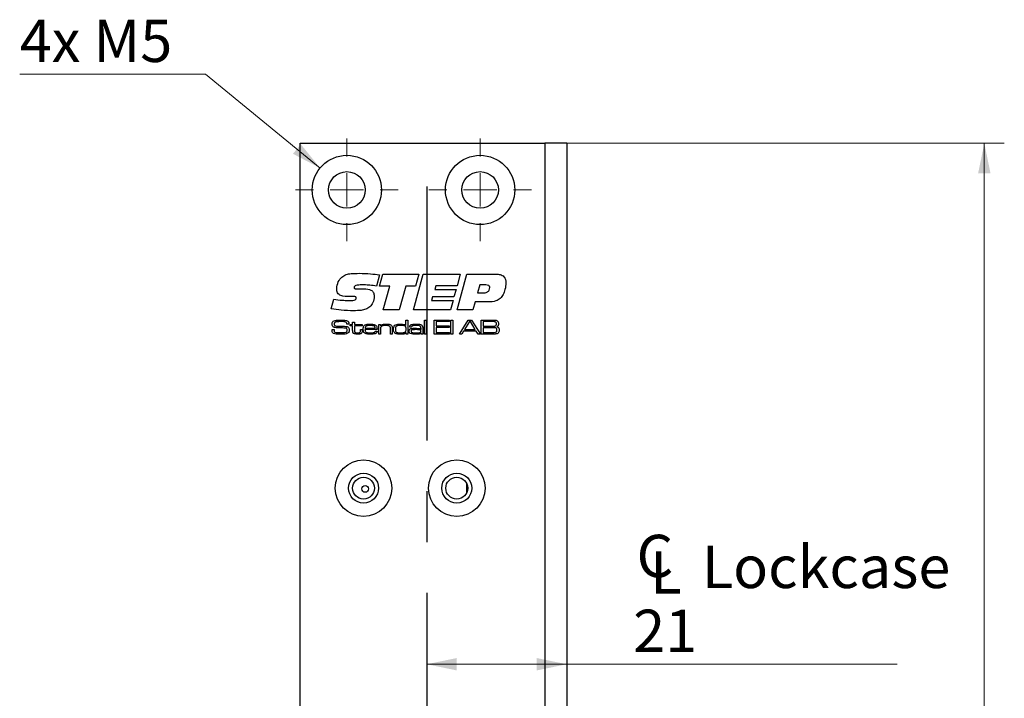
# Model space of a CAD drawing. Units: millimetres. Extents: x 0 to 210, y 0 to 297.
# Drawn here: x 91 to 140, y 201 to 235 of the extents above; entities that cross this region are included whole.
import ezdxf

# ---------------------------------------------------------------- set-up
doc = ezdxf.new("R2010")
doc.units = ezdxf.units.MM
doc.linetypes.add('CENTERX2', pattern=[20.32, 12.7, -2.54, 2.54, -2.54])
doc.styles.add('SLDTEXTSTYLE1', font='TXT', dxfattribs={"width": 0.605})
doc.dimstyles.new('SLDDIMSTYLE0', dxfattribs={"dimtxt": 2.054655, "dimasz": 1.5, "dimexe": 0, "dimexo": 0.0625, "dimgap": 0.513664, "dimtad": 0, "dimtih": 1, "dimtoh": 1, "dimlfac": 3, "dimrnd": 1e-09, "dimzin": 12, "dimdsep": 46, "dimtxsty": 'SLDTEXTSTYLE1', "dimsah": 1, "dimcen": 0, "dimadec": 0, "dimazin": 3, "dimtfac": 1, "dimtofl": 0, "dimtmove": 0, "dimatfit": 3, "dimfxl": 0, "dimfrac": 2, "dimtolj": 1, "dimtzin": 12, "dimarcsym": 0})
doc.dimstyles.new('SLDDIMSTYLE1', dxfattribs={"dimtxt": 2.054655, "dimasz": 1.5, "dimexe": 0, "dimexo": 0.0625, "dimgap": 0.513664, "dimtad": 1, "dimlfac": 3, "dimrnd": 1e-09, "dimzin": 12, "dimdsep": 46, "dimtxsty": 'SLDTEXTSTYLE1', "dimsah": 1, "dimcen": 0.09, "dimadec": 0, "dimazin": 3, "dimtfac": 1, "dimtofl": 0, "dimtmove": 0, "dimatfit": 3, "dimfxl": 0, "dimfrac": 2, "dimtolj": 1, "dimtzin": 12, "dimarcsym": 0})

# ---------------------------------------------------------------- blocks, each defined once
blk = doc.blocks.new('_D')
at = {"color": 7, "linetype": 'Continuous', "lineweight": 18}
for p, q in [((99.945, 232.47), (90.646, 232.47)), ((105.678, 227.78), (99.945, 232.47))]:
    blk.add_line(p, q, dxfattribs=at)
blk.add_solid([(105.678, 227.78), (104.713, 228.969), (104.321, 228.49)], dxfattribs=at)
at = {"color": 7, "linetype": 'Continuous', "lineweight": 18, "insert": (90.646, 235.199), "char_height": 2.1167, "attachment_point": 1, "style": 'SLDTEXTSTYLE1'}
blk.add_mtext('4x M5', dxfattribs=at)
blk = doc.blocks.new('_D_9')
at = {"color": 7, "linetype": 'Continuous', "lineweight": 18}
for p, q in [((117.919, 229.015), (139.919, 229.015)), ((138.919, 229.015), (138.919, 147.349)), ((117.919, 147.349), (139.919, 147.349))]:
    blk.add_line(p, q, dxfattribs=at)
for points in [[(138.919, 229.015), (138.609, 227.515), (139.229, 227.515)], [(138.919, 147.349), (139.229, 148.849), (138.609, 148.849)]]:
    blk.add_solid(points, dxfattribs=at)
at = {"color": 7, "linetype": 'Continuous', "lineweight": 18, "insert": (136.191, 186.253), "char_height": 2.1167, "attachment_point": 1, "rotation": 90, "style": 'SLDTEXTSTYLE1'}
blk.add_mtext('245', dxfattribs=at)
blk = doc.blocks.new('SW_SYMBOL_MOD_CL')
at = {"color": 0, "linetype": 'Continuous', "lineweight": 18, "char_height": 776, "attachment_point": 5, "style": 'SLDTEXTSTYLE1'}
for s, insert in [('C', (400, 600)), ('L', (600, 300))]:
    blk.add_mtext(s, dxfattribs=dict(at, insert=insert))
blk = doc.blocks.new('_D_10')
at = {"color": 7, "linetype": 'Continuous', "lineweight": 18}
for q in [(111.019, 202.957), (134.551, 202.957)]:
    blk.add_line((118.019, 202.957), q, dxfattribs=at)
for points in [[(111.019, 202.957), (112.519, 202.647), (112.519, 203.267)], [(118.019, 202.957), (116.519, 203.267), (116.519, 202.647)]]:
    blk.add_solid(points, dxfattribs=at)
at = {"color": 7, "linetype": 'Continuous', "lineweight": 18, "xscale": 0.002728526715850659, "yscale": 0.002728526715850659, "zscale": 0.002728526715850659}
blk.add_blockref('SW_SYMBOL_MOD_CL', (121.345, 206.461), dxfattribs=at)
at = {"color": 7, "linetype": 'Continuous', "lineweight": 18, "char_height": 2.1167, "attachment_point": 1, "style": 'SLDTEXTSTYLE1'}
for s, insert in [('Lockcase', (124.783, 208.884)), ('21', (121.345, 205.686))]:
    blk.add_mtext(s, dxfattribs=dict(at, insert=insert))
blk = doc.blocks.new('_D_12')
at = {"color": 7, "linetype": 'Continuous', "lineweight": 18}
for p, q in [((113.351, 190.279), (118.019, 190.279)), ((118.019, 190.279), (123.202, 190.279))]:
    blk.add_line(p, q, dxfattribs=at)
for points in [[(113.351, 190.279), (114.851, 189.969), (114.851, 190.589)], [(118.019, 190.279), (116.519, 190.589), (116.519, 189.969)]]:
    blk.add_solid(points, dxfattribs=at)
at = {"color": 7, "linetype": 'Continuous', "lineweight": 18, "insert": (120.63, 193.008), "char_height": 2.1167, "attachment_point": 1, "style": 'SLDTEXTSTYLE1'}
blk.add_mtext('14', dxfattribs=at)
blk = doc.blocks.new('SW_CENTERMARKSYMBOL_0')
at = {"color": 0, "linetype": 'Continuous', "lineweight": 0}
for p, q in [((0, 1.667), (0, 2.567)), ((0, 0), (0, 0.833)), ((-1.667, 0), (-2.567, 0)), ((0, 0), (-0.833, 0)), ((0, 0), (0, -0.833)), ((0, 0), (0.833, 0)), ((1.667, 0), (2.567, 0)), ((0, -1.667), (0, -2.567))]:
    blk.add_line(p, q, dxfattribs=at)
blk = doc.blocks.new('SW_CENTERMARKSYMBOL_1')
at = {"color": 0, "linetype": 'Continuous', "lineweight": 0}
for p, q in [((0, 1.667), (0, 2.567)), ((0, 0), (0, 0.833)), ((-1.667, 0), (-2.567, 0)), ((0, 0), (-0.833, 0)), ((0, 0), (0, -0.833)), ((0, 0), (0.833, 0)), ((1.667, 0), (2.567, 0)), ((0, -1.667), (0, -2.567))]:
    blk.add_line(p, q, dxfattribs=at)

msp = doc.modelspace()

# ---------------------------------------------------------------- linework, layer by layer
at = {"color": 7, "linetype": 'Continuous', "lineweight": 25}
for p, q in [((104.6859, 147.3486), (104.6859, 229.0152)), ((104.6859, 229.0152), (116.9192, 229.0152)), ((116.9192, 229.0152), (116.9192, 197.9319)), ((118.0192, 229.0152), (116.9192, 229.0152)), ((118.0192, 229.0152), (118.0192, 197.9319)), ((108.6531, 222.4356), (108.4992, 221.8653)), ((108.6531, 221.8657), (108.8189, 222.4687)), ((108.8189, 222.4687), (110.6187, 222.4687)), ((110.3507, 220.6819), (110.8399, 222.4687)), ((110.6187, 222.4687), (110.4553, 221.8657)), ((110.8399, 222.4687), (112.6959, 222.4687)), ((112.6959, 222.4687), (112.5361, 221.888)), ((112.5395, 220.6819), (113.0292, 222.4687)), ((113.0292, 222.4687), (114.4838, 222.4687)), ((107.5828, 221.7317), (107.8819, 221.7317)), ((109.1662, 221.8657), (108.6531, 221.8657)), ((108.8311, 220.6819), (109.1662, 221.8657)), ((109.9682, 221.8657), (109.6342, 220.6819)), ((110.4553, 221.8657), (109.9682, 221.8657)), ((111.4678, 221.888), (111.4175, 221.7093)), ((112.5361, 221.888), (111.4678, 221.888)), ((113.6692, 221.9327), (113.5569, 221.5306)), ((113.9746, 221.9327), (113.6692, 221.9327)), ((107.1818, 221.3495), (107.1462, 221.3495)), ((111.3125, 221.3296), (111.2626, 221.1509)), ((112.3783, 221.3296), (111.3125, 221.3296)), ((111.4175, 221.7093), (112.4858, 221.7093)), ((112.4858, 221.7093), (112.3783, 221.3296)), ((113.5569, 221.5306), (113.8026, 221.5306)), ((106.2409, 220.7349), (106.3658, 221.2152)), ((111.2626, 221.1509), (112.3309, 221.1509)), ((112.3309, 221.1509), (112.1979, 220.6819)), ((113.4347, 221.0839), (113.3248, 220.6819)), ((114.0898, 221.0839), (113.4347, 221.0839)), ((109.6342, 220.6819), (108.8311, 220.6819)), ((112.1979, 220.6819), (110.3507, 220.6819)), ((113.3248, 220.6819), (112.5395, 220.6819)), ((107.014, 219.9685), (107.014, 219.9791)), ((107.1182, 219.9685), (107.014, 219.9685)), ((107.1816, 219.9587), (107.309, 219.9587)), ((107.1816, 219.8901), (107.1816, 219.9587)), ((107.309, 219.8901), (107.1816, 219.8901)), ((107.309, 220.0763), (107.3972, 220.0763)), ((107.309, 219.9587), (107.309, 220.0763)), ((107.309, 219.6574), (107.309, 219.8901)), ((107.3972, 220.0763), (107.3972, 219.9587)), ((107.3972, 219.9587), (107.7794, 219.9587)), ((107.3972, 219.8901), (107.3972, 219.6836)), ((107.7794, 219.8901), (107.3972, 219.8901)), ((107.7794, 219.9587), (107.7794, 219.8901)), ((107.929, 219.7627), (108.4364, 219.7627)), ((108.6123, 219.9587), (108.7005, 219.9587)), ((108.6123, 219.4687), (108.6123, 219.9587)), ((108.7005, 219.9587), (108.7005, 219.8849)), ((108.7005, 219.8849), (108.7068, 219.8849)), ((109.9688, 219.9002), (109.9744, 219.9002)), ((109.9744, 219.9002), (109.9744, 220.1743)), ((109.9744, 220.1743), (110.0626, 220.1743)), ((110.0626, 220.1743), (110.0626, 219.4687)), ((110.26, 219.8117), (110.1706, 219.8117)), ((110.729, 219.7084), (110.729, 219.761)), ((110.9054, 220.1743), (110.9936, 220.1743)), ((110.9054, 219.4687), (110.9054, 220.1743)), ((110.9936, 220.1743), (110.9936, 219.4687)), ((111.3954, 220.1743), (112.1597, 220.1743)), ((111.3954, 219.4687), (111.3954, 220.1743)), ((111.4934, 220.0959), (111.4934, 219.8803)), ((112.1597, 220.0959), (111.4934, 220.0959)), ((111.4934, 219.8803), (112.1303, 219.8803)), ((111.4934, 219.8019), (111.4934, 219.5471)), ((112.1303, 219.8019), (111.4934, 219.8019)), ((112.1303, 219.8803), (112.1303, 219.8019)), ((112.1597, 220.1743), (112.1597, 220.0959)), ((112.2283, 220.1743), (112.3165, 220.1743)), ((112.2283, 219.4687), (112.2283, 220.1743)), ((112.3165, 220.1743), (112.3165, 219.4687)), ((112.648, 219.4687), (113.0913, 220.1743)), ((113.1566, 220.0959), (112.9097, 219.6941)), ((113.0913, 220.1743), (113.258, 220.1743)), ((113.1984, 220.0959), (113.1566, 220.0959)), ((113.4417, 219.6941), (113.1984, 220.0959)), ((113.258, 220.1743), (113.7, 219.4687)), ((113.7472, 220.1743), (114.2598, 220.1743)), ((113.7472, 219.4687), (113.7472, 220.1743)), ((113.8452, 220.0959), (113.8452, 219.8705)), ((114.2598, 220.0959), (113.8452, 220.0959)), ((113.8452, 219.8705), (114.2598, 219.8705)), ((113.8452, 219.7921), (113.8452, 219.5471)), ((114.2598, 219.7921), (113.8452, 219.7921)), ((106.2775, 219.6941), (106.3788, 219.6941)), ((107.701, 219.6941), (107.7892, 219.6941)), ((107.701, 219.6626), (107.701, 219.6941)), ((107.7892, 219.6941), (107.7892, 219.6626)), ((108.5315, 219.6941), (107.9261, 219.6941)), ((108.4404, 219.6157), (108.5303, 219.6157)), ((108.7005, 219.4687), (108.6123, 219.4687)), ((108.7005, 219.6954), (108.7005, 219.4687)), ((109.2003, 219.4687), (109.2003, 219.7125)), ((109.2885, 219.4687), (109.2003, 219.4687)), ((109.2885, 219.7454), (109.2885, 219.4687)), ((109.9842, 219.5318), (109.9705, 219.5318)), ((109.9842, 219.4687), (109.9842, 219.5318)), ((110.0626, 219.4687), (109.9842, 219.4687)), ((110.7215, 219.7084), (110.729, 219.7084)), ((110.7308, 219.5262), (110.7261, 219.5262)), ((110.729, 219.4687), (110.7308, 219.5262)), ((110.8172, 219.4687), (110.729, 219.4687)), ((110.8172, 219.7271), (110.8172, 219.4687)), ((110.9936, 219.4687), (110.9054, 219.4687)), ((112.1597, 219.4687), (111.3954, 219.4687)), ((111.4934, 219.5471), (112.1597, 219.5471)), ((112.1597, 219.5471), (112.1597, 219.4687)), ((112.3165, 219.4687), (112.2283, 219.4687)), ((112.766, 219.4687), (112.648, 219.4687)), ((112.8593, 219.6157), (112.766, 219.4687)), ((113.4917, 219.6157), (112.8593, 219.6157)), ((112.9097, 219.6941), (113.4417, 219.6941)), ((113.5843, 219.4687), (113.4917, 219.6157)), ((113.7, 219.4687), (113.5843, 219.4687)), ((114.2598, 219.4687), (113.7472, 219.4687)), ((113.8452, 219.5471), (114.2598, 219.5471)), ((113.0192, 211.5361), (113.0192, 211.9944))]:
    msp.add_line(p, q, dxfattribs=at)
at = {"color": 7, "linetype": 'CENTERX2'}
msp.add_line((111.0192, 226.8486), (111.0192, 159.1819), dxfattribs=at)
at = {"color": 7, "linetype": 'Continuous', "lineweight": 25}
for centre, radius in [((107.0192, 226.6819), 1.7333), ((113.6859, 226.6819), 1.7333), ((107.0192, 226.6819), 0.9167), ((113.6859, 226.6819), 0.9167), ((107.8526, 211.7652), 1.4167), ((112.5192, 211.7652), 1.4167), ((107.8526, 211.7652), 0.75), ((112.5192, 211.7652), 0.75), ((107.8526, 211.7652), 0.55), ((107.9326, 211.7252), 0.1667), ((112.5192, 211.7652), 0.55)]:
    msp.add_circle(centre, radius, dxfattribs=at)
for points, knots in [([(106.5089, 221.739), (106.5243, 221.8626), (106.5518, 222.0836), (106.696, 222.2514), (106.7595, 222.3253)], [0, 0, 0, 0, 0.55950574, 1, 1, 1, 1]), ([(106.7595, 222.3253), (106.832, 222.3715), (106.9773, 222.464), (107.285, 222.5056), (107.504, 222.5105), (107.6379, 222.5134)], [0, 0, 0, 0, 0.2785998, 0.5589463, 1, 1, 1, 1]), ([(107.6379, 222.5134), (107.8282, 222.5086), (108.168, 222.4999), (108.5049, 222.4552), (108.6531, 222.4356)], [0, 0, 0, 0, 0.5599572, 1, 1, 1, 1]), ([(114.4838, 222.4687), (114.5539, 222.4659), (114.6935, 222.4603), (114.8783, 222.3689), (114.9656, 222.2024), (114.9713, 222.0923), (114.9741, 222.037)], [0, 0, 0, 0, 0.2811896, 0.5597175, 0.779187, 1, 1, 1, 1]), ([(107.1462, 221.3495), (107.0009, 221.3511), (106.8192, 221.353), (106.6242, 221.4468), (106.5253, 221.5565), (106.5155, 221.6661), (106.5089, 221.739)], [0, 0, 0, 0, 0.50080038, 0.62617685, 0.75127131, 1, 1, 1, 1]), ([(107.8923, 221.9327), (107.7987, 221.9316), (107.6582, 221.9301), (107.4942, 221.9111), (107.4177, 221.8787), (107.3843, 221.8429), (107.3814, 221.8192), (107.38, 221.8074)], [0, 0, 0, 0, 0.5008207, 0.7509271, 0.8754642, 0.9377991, 1, 1, 1, 1]), ([(107.38, 221.8074), (107.3807, 221.7972), (107.3821, 221.7768), (107.4009, 221.7502), (107.4307, 221.7401), (107.491, 221.7328), (107.542, 221.7322), (107.5828, 221.7317)], [0, 0, 0, 0, 0.1249504, 0.2490925, 0.3736467, 0.4989601, 1, 1, 1, 1]), ([(107.8819, 221.7317), (108.0022, 221.7279), (108.1527, 221.7233), (108.3007, 221.625), (108.3722, 221.5288), (108.3799, 221.4396), (108.3851, 221.3802)], [0, 0, 0, 0, 0.4995288, 0.6250407, 0.750415, 1, 1, 1, 1]), ([(108.4992, 221.8653), (108.3867, 221.8855), (108.1859, 221.9215), (107.982, 221.9293), (107.8923, 221.9327)], [0, 0, 0, 0, 0.560045, 1, 1, 1, 1]), ([(113.8026, 221.5306), (113.8909, 221.5347), (114.0014, 221.5398), (114.107, 221.6156), (114.1598, 221.6855), (114.166, 221.751), (114.1701, 221.7945)], [0, 0, 0, 0, 0.4990314, 0.6246993, 0.7502875, 1, 1, 1, 1]), ([(114.1701, 221.7945), (114.168, 221.8176), (114.1649, 221.8523), (114.1366, 221.8894), (114.0798, 221.9284), (114.0213, 221.9308), (113.9746, 221.9327)], [0, 0, 0, 0, 0.24980893, 0.37542932, 0.50107297, 1, 1, 1, 1]), ([(114.9741, 222.037), (114.9671, 221.9236), (114.9546, 221.721), (114.8756, 221.5345), (114.8408, 221.4525)], [0, 0, 0, 0, 0.5600667, 1, 1, 1, 1]), ([(107.1057, 221.1509), (107.1785, 221.1522), (107.2875, 221.1541), (107.4159, 221.171), (107.4715, 221.2069), (107.4897, 221.2396), (107.491, 221.258), (107.4917, 221.2672)], [0, 0, 0, 0, 0.50110363, 0.75089469, 0.87510949, 0.93745015, 1, 1, 1, 1]), ([(107.3748, 221.352), (107.3387, 221.3518), (107.2744, 221.3514), (107.2101, 221.3501), (107.1818, 221.3495)], [0, 0, 0, 0, 0.5599981, 1, 1, 1, 1]), ([(107.4917, 221.2672), (107.4907, 221.2812), (107.4892, 221.3023), (107.4732, 221.3257), (107.439, 221.3501), (107.4033, 221.3511), (107.3748, 221.352)], [0, 0, 0, 0, 0.2501043, 0.3757723, 0.5011867, 1, 1, 1, 1]), ([(108.3851, 221.3802), (108.3759, 221.2642), (108.3594, 221.0571), (108.226, 220.9), (108.1673, 220.8309)], [0, 0, 0, 0, 0.5603614, 1, 1, 1, 1]), ([(114.8408, 221.4525), (114.797, 221.3807), (114.7095, 221.2376), (114.4369, 221.0906), (114.2217, 221.0865), (114.0898, 221.0839)], [0, 0, 0, 0, 0.28027536, 0.55917318, 1, 1, 1, 1]), ([(106.3658, 221.2152), (106.5034, 221.1962), (106.749, 221.1624), (106.9967, 221.1544), (107.1057, 221.1509)], [0, 0, 0, 0, 0.5600373, 1, 1, 1, 1]), ([(108.1673, 220.8309), (108.1015, 220.7869), (107.9695, 220.6987), (107.6883, 220.646), (107.4861, 220.6405), (107.3626, 220.6372)], [0, 0, 0, 0, 0.2790516, 0.5592416, 1, 1, 1, 1]), ([(107.3626, 220.6372), (107.152, 220.6429), (106.7761, 220.6529), (106.4044, 220.7099), (106.2409, 220.7349)], [0, 0, 0, 0, 0.5599531, 1, 1, 1, 1]), ([(106.2801, 219.9757), (106.2818, 220.0058), (106.285, 220.0593), (106.3223, 220.0971), (106.3387, 220.1137)], [0, 0, 0, 0, 0.5609582, 1, 1, 1, 1]), ([(106.317, 219.8476), (106.3042, 219.8698), (106.2813, 219.9097), (106.2805, 219.9555), (106.2801, 219.9757)], [0, 0, 0, 0, 0.5577339, 1, 1, 1, 1]), ([(106.561, 219.7797), (106.5123, 219.7809), (106.4445, 219.7825), (106.3603, 219.8095), (106.3314, 219.8349), (106.317, 219.8476)], [0, 0, 0, 0, 0.5603016, 0.7804416, 1, 1, 1, 1]), ([(106.3387, 220.1137), (106.367, 220.1285), (106.4177, 220.155), (106.4744, 220.1605), (106.4995, 220.163)], [0, 0, 0, 0, 0.558275, 1, 1, 1, 1]), ([(106.4128, 220.0517), (106.4078, 220.0459), (106.3979, 220.0343), (106.3893, 220.0081), (106.3884, 219.9886), (106.3879, 219.9766)], [0, 0, 0, 0, 0.27949277, 0.55963388, 1, 1, 1, 1]), ([(106.3879, 219.9766), (106.3882, 219.9648), (106.3888, 219.9411), (106.3972, 219.9073), (106.4225, 219.8876), (106.4403, 219.8818), (106.4493, 219.8789)], [0, 0, 0, 0, 0.2808899, 0.559942, 0.7793786, 1, 1, 1, 1]), ([(106.7403, 220.0959), (106.6781, 220.0948), (106.5914, 220.0933), (106.4791, 220.0842), (106.4349, 220.0625), (106.4128, 220.0517)], [0, 0, 0, 0, 0.5612008, 0.7815871, 1, 1, 1, 1]), ([(106.4493, 219.8789), (106.4871, 219.8732), (106.5546, 219.8629), (106.6228, 219.8627), (106.6529, 219.8626)], [0, 0, 0, 0, 0.5595597, 1, 1, 1, 1]), ([(106.4995, 220.163), (106.5451, 220.1669), (106.6267, 220.1738), (106.7085, 220.1741), (106.7445, 220.1743)], [0, 0, 0, 0, 0.5599634, 1, 1, 1, 1]), ([(106.9818, 219.7673), (106.9034, 219.7725), (106.7633, 219.7818), (106.6229, 219.7804), (106.561, 219.7797)], [0, 0, 0, 0, 0.5593322, 1, 1, 1, 1]), ([(106.6529, 219.8626), (106.7001, 219.8623), (106.7844, 219.8617), (106.8688, 219.8616), (106.9059, 219.8615)], [0, 0, 0, 0, 0.5599993, 1, 1, 1, 1]), ([(107.0014, 220.0463), (106.9801, 220.0601), (106.9372, 220.0879), (106.8449, 220.0932), (106.78, 220.0949), (106.7403, 220.0959)], [0, 0, 0, 0, 0.2759152, 0.557398, 1, 1, 1, 1]), ([(106.7445, 220.1743), (106.8056, 220.1758), (106.9144, 220.1786), (107.0154, 220.1391), (107.0596, 220.1218)], [0, 0, 0, 0, 0.5623049, 1, 1, 1, 1]), ([(106.9059, 219.8615), (106.9467, 219.8607), (107.0036, 219.8595), (107.073, 219.8334), (107.0958, 219.8107), (107.1072, 219.7993)], [0, 0, 0, 0, 0.5600756, 0.7801225, 1, 1, 1, 1]), ([(107.0346, 219.667), (107.0342, 219.6906), (107.0336, 219.7235), (107.0072, 219.7572), (106.9903, 219.764), (106.9818, 219.7673)], [0, 0, 0, 0, 0.5592599, 0.7793206, 1, 1, 1, 1]), ([(107.014, 219.9791), (107.0141, 219.9922), (107.0143, 220.0155), (107.0053, 220.0369), (107.0014, 220.0463)], [0, 0, 0, 0, 0.561398, 1, 1, 1, 1]), ([(107.0596, 220.1218), (107.0746, 220.1089), (107.0994, 220.0875), (107.1124, 220.0437), (107.117, 220.0063), (107.1178, 219.9811), (107.1182, 219.9685)], [0, 0, 0, 0, 0.3385459, 0.5586329, 0.7792524, 1, 1, 1, 1]), ([(107.1072, 219.7993), (107.1193, 219.7778), (107.141, 219.7393), (107.142, 219.6953), (107.1424, 219.6759)], [0, 0, 0, 0, 0.5580919, 1, 1, 1, 1]), ([(107.8382, 219.7174), (107.8387, 219.7492), (107.8396, 219.8059), (107.8628, 219.8575), (107.8729, 219.8802)], [0, 0, 0, 0, 0.5608274, 1, 1, 1, 1]), ([(107.8729, 219.8802), (107.8941, 219.9033), (107.9366, 219.9498), (108.05, 219.9662), (108.1283, 219.9676), (108.1763, 219.9685)], [0, 0, 0, 0, 0.2776397, 0.5579265, 1, 1, 1, 1]), ([(107.976, 219.8678), (107.9678, 219.8603), (107.9513, 219.8452), (107.9349, 219.8083), (107.9312, 219.78), (107.929, 219.7627)], [0, 0, 0, 0, 0.2794132, 0.5595368, 1, 1, 1, 1]), ([(108.1718, 219.8999), (108.149, 219.8997), (108.1114, 219.8994), (108.0594, 219.8954), (108.0151, 219.8889), (107.989, 219.8748), (107.976, 219.8678)], [0, 0, 0, 0, 0.3403759, 0.5605811, 0.78061, 1, 1, 1, 1]), ([(108.394, 219.8652), (108.3704, 219.8757), (108.3313, 219.8932), (108.2719, 219.8971), (108.222, 219.8997), (108.1885, 219.8999), (108.1718, 219.8999)], [0, 0, 0, 0, 0.338323, 0.5588282, 0.7794026, 1, 1, 1, 1]), ([(108.1763, 219.9685), (108.2351, 219.9682), (108.3169, 219.9678), (108.4223, 219.9464), (108.4587, 219.9168), (108.4768, 219.9021)], [0, 0, 0, 0, 0.5608366, 0.7807812, 1, 1, 1, 1]), ([(108.4364, 219.7627), (108.4353, 219.785), (108.4334, 219.8247), (108.406, 219.8528), (108.394, 219.8652)], [0, 0, 0, 0, 0.5616867, 1, 1, 1, 1]), ([(108.4768, 219.9021), (108.4895, 219.8856), (108.5148, 219.8527), (108.5293, 219.779), (108.5307, 219.7264), (108.5315, 219.6941)], [0, 0, 0, 0, 0.27933623, 0.55919772, 1, 1, 1, 1]), ([(108.7319, 219.8428), (108.722, 219.8281), (108.7057, 219.8038), (108.7024, 219.7632), (108.7006, 219.7294), (108.7005, 219.7067), (108.7005, 219.6954)], [0, 0, 0, 0, 0.33806352, 0.55857013, 0.77927765, 1, 1, 1, 1]), ([(108.7068, 219.8849), (108.7252, 219.9069), (108.7622, 219.9512), (108.8662, 219.9663), (108.9376, 219.9677), (108.9813, 219.9685)], [0, 0, 0, 0, 0.2772424, 0.5576404, 1, 1, 1, 1]), ([(108.9699, 219.8999), (108.9231, 219.899), (108.858, 219.8978), (108.7754, 219.8774), (108.7464, 219.8543), (108.7319, 219.8428)], [0, 0, 0, 0, 0.5605695, 0.7806919, 1, 1, 1, 1]), ([(109.1701, 219.8574), (109.1539, 219.8684), (109.1212, 219.8905), (109.0504, 219.8982), (109.0004, 219.8993), (108.9699, 219.8999)], [0, 0, 0, 0, 0.2780458, 0.5586369, 1, 1, 1, 1]), ([(108.9813, 219.9685), (109.0323, 219.968), (109.1032, 219.9674), (109.1943, 219.9498), (109.2269, 219.9258), (109.2432, 219.9139)], [0, 0, 0, 0, 0.5607428, 0.7807812, 1, 1, 1, 1]), ([(109.2003, 219.7125), (109.2001, 219.7297), (109.1999, 219.758), (109.1969, 219.7971), (109.1902, 219.8304), (109.1768, 219.8484), (109.1701, 219.8574)], [0, 0, 0, 0, 0.3405031, 0.5608007, 0.7805548, 1, 1, 1, 1]), ([(109.2432, 219.9139), (109.2537, 219.9007), (109.2749, 219.8743), (109.2872, 219.8145), (109.288, 219.7716), (109.2885, 219.7454)], [0, 0, 0, 0, 0.2791489, 0.5591769, 1, 1, 1, 1]), ([(109.3571, 219.7168), (109.3574, 219.7477), (109.3581, 219.8027), (109.38, 219.8529), (109.3897, 219.875)], [0, 0, 0, 0, 0.5608864, 1, 1, 1, 1]), ([(109.3897, 219.875), (109.4133, 219.9013), (109.4609, 219.9543), (109.5898, 219.9658), (109.6776, 219.9675), (109.7313, 219.9685)], [0, 0, 0, 0, 0.2773211, 0.5576897, 1, 1, 1, 1]), ([(109.5042, 219.8733), (109.4911, 219.863), (109.4649, 219.8425), (109.4472, 219.7843), (109.446, 219.7424), (109.4453, 219.7168)], [0, 0, 0, 0, 0.2786512, 0.5586647, 1, 1, 1, 1]), ([(109.7253, 219.8999), (109.6999, 219.8998), (109.6579, 219.8996), (109.5997, 219.8963), (109.5502, 219.8918), (109.5195, 219.8795), (109.5042, 219.8733)], [0, 0, 0, 0, 0.3403106, 0.5605052, 0.7805891, 1, 1, 1, 1]), ([(109.9184, 219.8774), (109.8829, 219.8856), (109.8193, 219.9002), (109.7541, 219.9), (109.7253, 219.8999)], [0, 0, 0, 0, 0.5588952, 1, 1, 1, 1]), ([(109.7313, 219.9685), (109.7793, 219.9687), (109.8462, 219.969), (109.9308, 219.9433), (109.9561, 219.9146), (109.9688, 219.9002)], [0, 0, 0, 0, 0.5609253, 0.7806357, 1, 1, 1, 1]), ([(109.9842, 219.7133), (109.9839, 219.7486), (109.9834, 219.7979), (109.9539, 219.8555), (109.9302, 219.8701), (109.9184, 219.8774)], [0, 0, 0, 0, 0.5602873, 0.7801375, 1, 1, 1, 1]), ([(110.1704, 219.8333), (110.1715, 219.8491), (110.1735, 219.8806), (110.2, 219.9222), (110.2422, 219.9455), (110.3342, 219.9667), (110.413, 219.9677), (110.4761, 219.9685)], [0, 0, 0, 0, 0.124907, 0.2492217, 0.3738736, 0.4991349, 1, 1, 1, 1]), ([(110.1706, 219.8117), (110.1705, 219.8158), (110.1704, 219.823), (110.1704, 219.8302), (110.1704, 219.8333)], [0, 0, 0, 0, 0.5600003, 1, 1, 1, 1]), ([(110.2156, 219.7459), (110.2536, 219.7522), (110.3215, 219.7634), (110.3903, 219.7629), (110.4206, 219.7627)], [0, 0, 0, 0, 0.5592491, 1, 1, 1, 1]), ([(110.4803, 219.8999), (110.4369, 219.899), (110.3719, 219.8976), (110.2904, 219.8888), (110.2608, 219.852), (110.2594, 219.8298), (110.2586, 219.8186)], [0, 0, 0, 0, 0.5022379, 0.7511522, 0.8750613, 1, 1, 1, 1]), ([(110.2586, 219.8186), (110.2591, 219.8174), (110.26, 219.8152), (110.26, 219.8128), (110.26, 219.8117)], [0, 0, 0, 0, 0.5583946, 1, 1, 1, 1]), ([(110.4206, 219.7627), (110.4788, 219.762), (110.5597, 219.761), (110.6679, 219.7543), (110.7037, 219.7236), (110.7215, 219.7084)], [0, 0, 0, 0, 0.5617958, 0.78201707, 1, 1, 1, 1]), ([(110.4761, 219.9685), (110.5331, 219.9681), (110.6125, 219.9676), (110.7153, 219.9519), (110.7526, 219.926), (110.7713, 219.9131)], [0, 0, 0, 0, 0.5608652, 0.7809175, 1, 1, 1, 1]), ([(110.7031, 219.8557), (110.6851, 219.8681), (110.6489, 219.8931), (110.5697, 219.8981), (110.5143, 219.8992), (110.4803, 219.8999)], [0, 0, 0, 0, 0.2774837, 0.5582694, 1, 1, 1, 1]), ([(110.729, 219.761), (110.7287, 219.7801), (110.7282, 219.8141), (110.7108, 219.843), (110.7031, 219.8557)], [0, 0, 0, 0, 0.5616043, 1, 1, 1, 1]), ([(110.7713, 219.9131), (110.7836, 219.8989), (110.8082, 219.8705), (110.8162, 219.8029), (110.8168, 219.7559), (110.8172, 219.7271)], [0, 0, 0, 0, 0.2788151, 0.5587968, 1, 1, 1, 1]), ([(114.2598, 220.1743), (114.2927, 220.1739), (114.3514, 220.1732), (114.41, 220.1708), (114.4358, 220.1697)], [0, 0, 0, 0, 0.5600113, 1, 1, 1, 1]), ([(114.4719, 220.0731), (114.4532, 220.0803), (114.4155, 220.0948), (114.3429, 220.0928), (114.2914, 220.0947), (114.2598, 220.0959)], [0, 0, 0, 0, 0.27732448, 0.55835887, 1, 1, 1, 1]), ([(114.2598, 219.8705), (114.2826, 219.8706), (114.3201, 219.8706), (114.3722, 219.8721), (114.4166, 219.8738), (114.4445, 219.8836), (114.4584, 219.8884)], [0, 0, 0, 0, 0.3403512, 0.5605861, 0.7807015, 1, 1, 1, 1]), ([(114.4981, 219.7676), (114.4771, 219.7758), (114.4347, 219.7922), (114.3532, 219.7891), (114.2952, 219.791), (114.2598, 219.7921)], [0, 0, 0, 0, 0.27734889, 0.55837172, 1, 1, 1, 1]), ([(114.4358, 220.1697), (114.4699, 220.1654), (114.5308, 220.1578), (114.5705, 220.1119), (114.588, 220.0918)], [0, 0, 0, 0, 0.5611942, 1, 1, 1, 1]), ([(114.4584, 219.8884), (114.4668, 219.8944), (114.4836, 219.9065), (114.4994, 219.9409), (114.5008, 219.9671), (114.5018, 219.9832)], [0, 0, 0, 0, 0.2793865, 0.5595158, 1, 1, 1, 1]), ([(114.5018, 219.9832), (114.501, 220.0016), (114.4999, 220.0271), (114.4876, 220.0581), (114.4771, 220.0681), (114.4719, 220.0731)], [0, 0, 0, 0, 0.5601041, 0.7803878, 1, 1, 1, 1]), ([(114.5312, 219.6704), (114.5303, 219.6903), (114.5291, 219.7181), (114.5156, 219.7518), (114.5039, 219.7624), (114.4981, 219.7676)], [0, 0, 0, 0, 0.5600958, 0.7804116, 1, 1, 1, 1]), ([(114.6096, 219.9938), (114.609, 219.9755), (114.6079, 219.9391), (114.5925, 219.8886), (114.5561, 219.8563), (114.5293, 219.8459), (114.5158, 219.8407)], [0, 0, 0, 0, 0.28092, 0.5600663, 0.7795175, 1, 1, 1, 1]), ([(114.5158, 219.8407), (114.5378, 219.8361), (114.5815, 219.8271), (114.6372, 219.7634), (114.6383, 219.7054), (114.639, 219.6698)], [0, 0, 0, 0, 0.2810548, 0.5588454, 1, 1, 1, 1]), ([(114.588, 220.0918), (114.5954, 220.0742), (114.6087, 220.0428), (114.6093, 220.0088), (114.6096, 219.9938)], [0, 0, 0, 0, 0.5589248, 1, 1, 1, 1]), ([(106.2801, 219.6623), (106.2796, 219.6682), (106.2788, 219.6789), (106.2779, 219.6895), (106.2775, 219.6941)], [0, 0, 0, 0, 0.5599606, 1, 1, 1, 1]), ([(106.3565, 219.5017), (106.3411, 219.5109), (106.3104, 219.5294), (106.2812, 219.5886), (106.2805, 219.6343), (106.2801, 219.6623)], [0, 0, 0, 0, 0.2801751, 0.5590014, 1, 1, 1, 1]), ([(106.6448, 219.4687), (106.5899, 219.4673), (106.492, 219.4646), (106.3978, 219.4904), (106.3565, 219.5017)], [0, 0, 0, 0, 0.5615116, 1, 1, 1, 1]), ([(106.3795, 219.6782), (106.3788, 219.6533), (106.3779, 219.6187), (106.3982, 219.5771), (106.4161, 219.5688), (106.4251, 219.5646)], [0, 0, 0, 0, 0.5618186, 0.7799298, 1, 1, 1, 1]), ([(106.3788, 219.6941), (106.3788, 219.6912), (106.3788, 219.6858), (106.3792, 219.6805), (106.3795, 219.6782)], [0, 0, 0, 0, 0.5600736, 1, 1, 1, 1]), ([(106.4251, 219.5646), (106.457, 219.5593), (106.5095, 219.5506), (106.5837, 219.5486), (106.6465, 219.5473), (106.6883, 219.5472), (106.7093, 219.5471)], [0, 0, 0, 0, 0.3393605, 0.5595687, 0.7797845, 1, 1, 1, 1]), ([(107.1133, 219.5551), (107.0759, 219.5287), (107.0003, 219.4754), (106.8327, 219.4736), (106.7161, 219.4706), (106.6448, 219.4687)], [0, 0, 0, 0, 0.2753234, 0.5569967, 1, 1, 1, 1]), ([(106.7093, 219.5471), (106.7562, 219.5471), (106.8401, 219.547), (106.9232, 219.5579), (106.9598, 219.5626)], [0, 0, 0, 0, 0.56016201, 1, 1, 1, 1]), ([(106.9598, 219.5626), (106.9726, 219.5663), (106.9982, 219.5736), (107.0306, 219.6116), (107.0331, 219.646), (107.0346, 219.667)], [0, 0, 0, 0, 0.2806949, 0.5601858, 1, 1, 1, 1]), ([(107.1424, 219.6759), (107.1418, 219.6521), (107.1406, 219.6096), (107.1216, 219.5717), (107.1133, 219.5551)], [0, 0, 0, 0, 0.5605506, 1, 1, 1, 1]), ([(107.3396, 219.5231), (107.3322, 219.5341), (107.3173, 219.556), (107.3096, 219.6032), (107.3093, 219.6368), (107.309, 219.6574)], [0, 0, 0, 0, 0.2793802, 0.5592559, 1, 1, 1, 1]), ([(107.5531, 219.4687), (107.5109, 219.4697), (107.4522, 219.471), (107.3777, 219.4903), (107.3523, 219.5122), (107.3396, 219.5231)], [0, 0, 0, 0, 0.56069569, 0.78080257, 1, 1, 1, 1]), ([(107.3972, 219.6836), (107.3975, 219.6701), (107.3979, 219.6479), (107.3991, 219.6173), (107.4013, 219.5905), (107.4124, 219.5766), (107.4179, 219.5697)], [0, 0, 0, 0, 0.3406394, 0.5610483, 0.7805731, 1, 1, 1, 1]), ([(107.4179, 219.5697), (107.4292, 219.5614), (107.452, 219.5448), (107.5024, 219.5387), (107.5379, 219.5378), (107.5597, 219.5373)], [0, 0, 0, 0, 0.27822227, 0.55872331, 1, 1, 1, 1]), ([(107.7602, 219.5277), (107.7447, 219.5137), (107.7134, 219.4855), (107.6386, 219.471), (107.5855, 219.4696), (107.5531, 219.4687)], [0, 0, 0, 0, 0.2783906, 0.5586933, 1, 1, 1, 1]), ([(107.5597, 219.5373), (107.5846, 219.5374), (107.6194, 219.5375), (107.6635, 219.5494), (107.6778, 219.5632), (107.6849, 219.5701)], [0, 0, 0, 0, 0.5609033, 0.7807863, 1, 1, 1, 1]), ([(107.6849, 219.5701), (107.6912, 219.5867), (107.7024, 219.6166), (107.7014, 219.6485), (107.701, 219.6626)], [0, 0, 0, 0, 0.5565545, 1, 1, 1, 1]), ([(107.7892, 219.6626), (107.7899, 219.6359), (107.7913, 219.5883), (107.7697, 219.5462), (107.7602, 219.5277)], [0, 0, 0, 0, 0.56209, 1, 1, 1, 1]), ([(107.9201, 219.5104), (107.9035, 219.5246), (107.8703, 219.5531), (107.8425, 219.6278), (107.8398, 219.6834), (107.8382, 219.7174)], [0, 0, 0, 0, 0.27921, 0.5593837, 1, 1, 1, 1]), ([(108.232, 219.4687), (108.1722, 219.4672), (108.0658, 219.4644), (107.9645, 219.4964), (107.9201, 219.5104)], [0, 0, 0, 0, 0.56196734, 1, 1, 1, 1]), ([(107.9261, 219.6941), (107.9273, 219.6696), (107.9296, 219.626), (107.955, 219.5909), (107.9662, 219.5755)], [0, 0, 0, 0, 0.5621536, 1, 1, 1, 1]), ([(107.9662, 219.5755), (107.988, 219.5644), (108.0318, 219.5421), (108.1203, 219.5392), (108.1828, 219.5381), (108.221, 219.5373)], [0, 0, 0, 0, 0.2779598, 0.5586707, 1, 1, 1, 1]), ([(108.221, 219.5373), (108.2591, 219.5378), (108.3122, 219.5385), (108.381, 219.5462), (108.4073, 219.5615), (108.4203, 219.569)], [0, 0, 0, 0, 0.5608404, 0.7810016, 1, 1, 1, 1]), ([(108.5303, 219.6157), (108.5288, 219.6001), (108.526, 219.5689), (108.5021, 219.5268), (108.4632, 219.4991), (108.3735, 219.4706), (108.2949, 219.4696), (108.232, 219.4687)], [0, 0, 0, 0, 0.1249924, 0.2496318, 0.3743695, 0.4995668, 1, 1, 1, 1]), ([(108.4203, 219.569), (108.4262, 219.5768), (108.4368, 219.5908), (108.4393, 219.6081), (108.4404, 219.6157)], [0, 0, 0, 0, 0.5580088, 1, 1, 1, 1]), ([(109.4539, 219.5017), (109.434, 219.5146), (109.3943, 219.5403), (109.3602, 219.6202), (109.3583, 219.6801), (109.3571, 219.7168)], [0, 0, 0, 0, 0.2794682, 0.5589485, 1, 1, 1, 1]), ([(109.4453, 219.7168), (109.4465, 219.6861), (109.4483, 219.6402), (109.4735, 219.5818), (109.5554, 219.5328), (109.6338, 219.5353), (109.6967, 219.5373)], [0, 0, 0, 0, 0.2504247, 0.375425, 0.4997483, 1, 1, 1, 1]), ([(109.7096, 219.4687), (109.6801, 219.469), (109.6315, 219.4693), (109.5642, 219.4732), (109.507, 219.4801), (109.4716, 219.4945), (109.4539, 219.5017)], [0, 0, 0, 0, 0.3402183, 0.5603358, 0.7803262, 1, 1, 1, 1]), ([(109.6967, 219.5373), (109.723, 219.5375), (109.7664, 219.5377), (109.8265, 219.5407), (109.8777, 219.545), (109.9095, 219.5577), (109.9253, 219.564)], [0, 0, 0, 0, 0.3403133, 0.5605168, 0.7806129, 1, 1, 1, 1]), ([(109.9705, 219.5318), (109.9509, 219.5141), (109.9116, 219.4785), (109.816, 219.4706), (109.7499, 219.4695), (109.7096, 219.4687)], [0, 0, 0, 0, 0.277983, 0.5582856, 1, 1, 1, 1]), ([(109.9253, 219.564), (109.9379, 219.5738), (109.963, 219.5934), (109.9822, 219.6483), (109.9835, 219.6886), (109.9842, 219.7133)], [0, 0, 0, 0, 0.2791468, 0.5589668, 1, 1, 1, 1]), ([(110.141, 219.6153), (110.1416, 219.6304), (110.1426, 219.6607), (110.155, 219.7023), (110.1826, 219.7316), (110.2046, 219.7411), (110.2156, 219.7459)], [0, 0, 0, 0, 0.2806337, 0.5601292, 0.7797872, 1, 1, 1, 1]), ([(110.1925, 219.5003), (110.1824, 219.5077), (110.1622, 219.5224), (110.1422, 219.5637), (110.1415, 219.5957), (110.141, 219.6153)], [0, 0, 0, 0, 0.2802286, 0.5593867, 1, 1, 1, 1]), ([(110.4771, 219.4687), (110.4228, 219.4667), (110.3261, 219.4632), (110.2331, 219.489), (110.1925, 219.5003)], [0, 0, 0, 0, 0.5626615, 1, 1, 1, 1]), ([(110.264, 219.6787), (110.2578, 219.6748), (110.2454, 219.6671), (110.2315, 219.6442), (110.2301, 219.6255), (110.2292, 219.6141)], [0, 0, 0, 0, 0.2802641, 0.5603547, 1, 1, 1, 1]), ([(110.2292, 219.6141), (110.2297, 219.6065), (110.2307, 219.5915), (110.2426, 219.5661), (110.26, 219.5566), (110.2706, 219.5508)], [0, 0, 0, 0, 0.2813015, 0.5619068, 1, 1, 1, 1]), ([(110.4788, 219.6941), (110.4543, 219.6941), (110.4139, 219.6941), (110.3577, 219.6925), (110.31, 219.6912), (110.2793, 219.6828), (110.264, 219.6787)], [0, 0, 0, 0, 0.34031404, 0.56051535, 0.78068233, 1, 1, 1, 1]), ([(110.2706, 219.5508), (110.296, 219.5466), (110.3379, 219.5398), (110.3971, 219.5387), (110.4471, 219.5373), (110.4805, 219.5373), (110.4972, 219.5373)], [0, 0, 0, 0, 0.3393653, 0.5595694, 0.7797843, 1, 1, 1, 1]), ([(110.7261, 219.5262), (110.7071, 219.5098), (110.6689, 219.477), (110.5782, 219.4705), (110.5155, 219.4694), (110.4771, 219.4687)], [0, 0, 0, 0, 0.2783763, 0.558535, 1, 1, 1, 1]), ([(110.729, 219.616), (110.7286, 219.622), (110.7279, 219.634), (110.7204, 219.6508), (110.7078, 219.6639), (110.6768, 219.6824), (110.5976, 219.6922), (110.5264, 219.6934), (110.4788, 219.6941)], [0, 0, 0, 0, 0.06247734, 0.12494829, 0.18736418, 0.2498605, 0.49931622, 1, 1, 1, 1]), ([(110.4972, 219.5373), (110.542, 219.538), (110.609, 219.539), (110.6847, 219.5488), (110.7123, 219.5689), (110.7262, 219.5874), (110.7279, 219.6046), (110.729, 219.616)], [0, 0, 0, 0, 0.501302, 0.7505775, 0.8131407, 0.8756246, 1, 1, 1, 1]), ([(114.2598, 219.5471), (114.3062, 219.5454), (114.3885, 219.5423), (114.4671, 219.5664), (114.5015, 219.577)], [0, 0, 0, 0, 0.56306377, 1, 1, 1, 1]), ([(114.4217, 219.4733), (114.3915, 219.4718), (114.3376, 219.469), (114.2836, 219.4688), (114.2598, 219.4687)], [0, 0, 0, 0, 0.55998621, 1, 1, 1, 1]), ([(114.5965, 219.5237), (114.5792, 219.5115), (114.5506, 219.4914), (114.5027, 219.4821), (114.4624, 219.4765), (114.4353, 219.4744), (114.4217, 219.4733)], [0, 0, 0, 0, 0.3385721, 0.5589427, 0.7794617, 1, 1, 1, 1]), ([(114.5015, 219.577), (114.5078, 219.5841), (114.5205, 219.5982), (114.5297, 219.6314), (114.5306, 219.6556), (114.5312, 219.6704)], [0, 0, 0, 0, 0.278841, 0.5591298, 1, 1, 1, 1]), ([(114.639, 219.6698), (114.6387, 219.64), (114.6383, 219.5869), (114.6092, 219.543), (114.5965, 219.5237)], [0, 0, 0, 0, 0.5622243, 1, 1, 1, 1])]:
    msp.add_open_spline(points, degree=3, knots=knots, dxfattribs=at)

# ---------------------------------------------------------------- block references
at = {"color": 7, "linetype": 'Continuous', "lineweight": 0}
for name, p in [('SW_CENTERMARKSYMBOL_0', (107.0192, 226.6819)), ('SW_CENTERMARKSYMBOL_1', (113.6859, 226.6819))]:
    msp.add_blockref(name, p, dxfattribs=at)

# ---------------------------------------------------------------- dimensions: what is measured, and where the dimension line sits
at = {"color": 7, "linetype": 'Continuous', "lineweight": 18}
dim = msp.add_diameter_dim_2p(p1=(108.3607, 225.5842), p2=(105.6777, 227.7796), text='4x M5', dimstyle='SLDDIMSTYLE0', override={"dimpost": '<>'}, dxfattribs=at)
dim.commit()
dim.dimension.update_dxf_attribs({"geometry": '_D', "text_midpoint": (93.7958, 234.0694), "dimtype": 163})
dim = msp.add_linear_dim(base=(111.0192, 202.957), p1=(118.0192, 229.0152), p2=(111.0192, 226.8486), angle=0, text='{\\fGDT;q}Lockcase\\P<>', dimstyle='SLDDIMSTYLE1', dxfattribs=at)
dim.commit()
dim.dimension.update_dxf_attribs({"geometry": '_D_10', "text_midpoint": (127.9479, 202.957), "dimtype": 160})
dim = msp.add_linear_dim(base=(118.0192, 190.2793), p1=(113.3513, 188.3486), p2=(118.0192, 229.0152), dimstyle='SLDDIMSTYLE1', dxfattribs=at)
dim.commit()
dim.dimension.update_dxf_attribs({"geometry": '_D_12', "text_midpoint": (121.9159, 190.2793), "dimtype": 160})
dim = msp.add_linear_dim(base=(138.9192, 147.3486), p1=(116.9192, 229.0152), p2=(116.9192, 147.3486), angle=90, dimstyle='SLDDIMSTYLE1', dxfattribs=at)
dim.commit()
dim.dimension.update_dxf_attribs({"geometry": '_D_9', "text_midpoint": (138.9192, 188.1819), "dimtype": 160})

doc.saveas('drawing.dxf')
